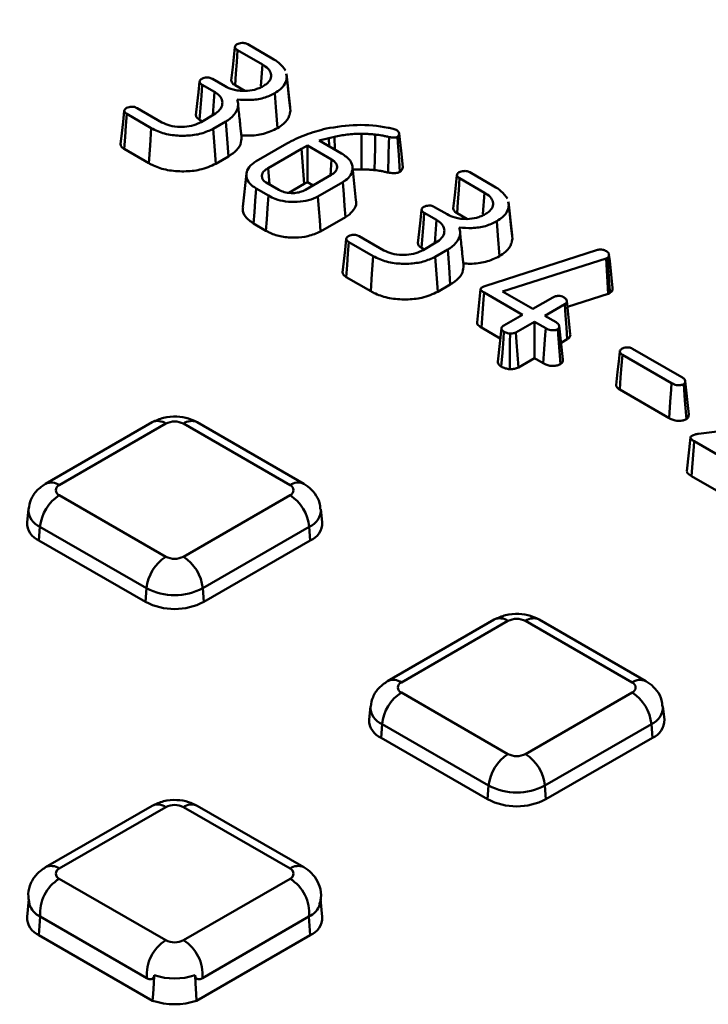
# Model space of a CAD drawing. Units: millimetres. Extents: x 8 to 439, y -29 to 291.
# Drawn here: x 301 to 311, y 160 to 174 of the extents above; entities that cross this region are included whole.
import ezdxf

# ---------------------------------------------------------------- set-up
doc = ezdxf.new("R2010")
doc.units = ezdxf.units.MM

msp = doc.modelspace()

# ---------------------------------------------------------------- linework, layer by layer
at = {"color": 7, "linetype": 'Continuous', "lineweight": 50}
for p, q in [((304.385328, 173.236113), (304.021048, 173.446407)), ((304.168739, 173.533597), (304.525238, 173.327794)), ((304.385328, 173.236113), (304.362004, 172.922472)), ((303.655093, 173.026949), (303.837902, 172.921416)), ((304.72939, 173.100916), (304.739328, 173.054249)), ((304.788288, 172.61494), (304.736141, 173.101394)), ((303.68472, 172.837396), (303.503964, 172.941744)), ((304.127734, 172.852038), (303.983215, 172.935467)), ((303.68472, 172.837396), (303.659409, 172.497764)), ((302.554565, 172.60094), (302.914888, 172.39293)), ((302.760978, 172.309331), (302.404229, 172.515277)), ((303.504775, 172.408496), (303.466143, 172.430798)), ((303.487139, 172.398315), (303.675215, 172.506889)), ((303.848309, 172.406127), (303.666741, 172.300864)), ((304.079513, 172.182452), (304.060308, 172.349806)), ((306.289724, 172.299576), (306.333792, 172.283518)), ((305.351237, 172.160845), (305.210065, 172.129283)), ((305.433407, 172.181753), (305.351237, 172.160845)), ((305.351237, 172.160845), (305.355719, 172.045198)), ((305.433407, 172.181753), (305.440502, 171.996254)), ((305.828501, 172.22679), (305.827826, 171.706556)), ((302.724308, 171.797719), (302.366395, 172.004338)), ((304.292204, 171.824686), (304.738154, 172.082128)), ((304.953714, 172.005433), (304.467959, 171.725013)), ((305.043159, 172.053186), (304.953714, 172.005433)), ((304.953714, 172.005433), (304.990107, 171.493662)), ((305.043159, 172.053186), (305.041737, 171.521227)), ((305.392785, 171.851351), (305.043159, 172.053186)), ((305.210065, 172.129283), (305.539424, 171.939148)), ((303.885779, 171.894978), (303.703328, 171.789204)), ((305.392785, 171.851351), (305.375357, 171.618124)), ((304.467959, 171.725013), (304.48557, 171.486194)), ((305.748727, 171.256307), (305.696326, 171.744455)), ((304.149635, 171.645559), (304.097212, 171.157205)), ((305.014117, 171.409584), (305.388222, 171.62555)), ((307.625024, 171.365876), (307.260744, 171.576171)), ((307.408435, 171.66336), (307.764934, 171.457558)), ((304.470048, 171.322706), (304.292295, 171.42532)), ((304.438489, 171.513374), (304.622665, 171.407052)), ((304.990107, 171.493662), (304.767916, 171.365394)), ((305.041737, 171.521227), (304.990107, 171.493662)), ((305.124623, 171.473378), (305.041737, 171.521227)), ((305.556822, 171.521747), (305.193855, 171.31221)), ((307.625024, 171.365876), (307.6017, 171.052235)), ((306.894789, 171.156712), (307.077598, 171.051179)), ((307.969086, 171.230679), (307.979024, 171.184013)), ((308.027984, 170.744704), (307.975836, 171.231158)), ((305.594522, 171.01073), (305.230398, 170.800526)), ((306.924416, 170.967159), (306.74366, 171.071508)), ((307.36743, 170.981802), (307.222911, 171.065231)), ((304.43344, 170.811058), (304.254872, 170.914144)), ((306.924416, 170.967159), (306.899105, 170.627528)), ((305.794261, 170.730703), (306.154584, 170.522693)), ((306.000673, 170.439094), (305.643925, 170.645041)), ((306.744471, 170.538259), (306.705839, 170.560561)), ((306.726835, 170.528078), (306.914911, 170.636652)), ((307.088005, 170.535891), (306.906437, 170.430627)), ((307.319209, 170.312216), (307.300004, 170.47957)), ((307.641565, 170.006658), (309.260637, 170.526566)), ((309.398517, 170.404678), (307.885462, 169.925063)), ((309.33256, 170.536099), (309.352942, 170.532479)), ((309.418534, 170.413304), (309.398517, 170.404678)), ((309.398517, 170.404678), (309.426987, 169.889207)), ((305.964004, 169.927483), (305.606091, 170.134102)), ((307.125474, 170.024742), (306.943024, 169.918967)), ((307.594759, 169.987929), (307.616255, 169.997892)), ((307.616255, 169.997892), (307.641565, 170.006658)), ((307.567752, 169.957731), (307.515255, 169.467705)), ((308.179818, 169.582685), (307.61835, 169.906814)), ((307.885462, 169.925063), (308.32918, 169.66891)), ((308.32918, 169.66891), (308.620095, 169.836852)), ((309.426987, 169.889207), (308.833455, 169.701066)), ((309.454549, 169.901084), (309.426987, 169.889207)), ((308.794293, 169.73628), (308.503387, 169.568343)), ((308.876697, 169.298173), (308.82438, 169.785611)), ((307.907221, 169.425318), (308.179818, 169.582685)), ((308.503387, 169.568343), (308.667596, 169.473547)), ((308.354025, 169.482118), (308.082405, 169.325315)), ((308.518419, 169.387215), (308.354025, 169.482118)), ((308.354025, 169.482118), (308.354025, 168.949338)), ((308.767884, 168.931168), (308.715479, 169.41932)), ((307.855139, 169.237338), (307.580746, 169.395742)), ((307.871153, 169.386565), (307.818692, 168.897704)), ((308.832277, 169.225427), (308.741895, 169.173251)), ((310.354849, 168.585228), (309.635934, 169.000249)), ((309.785551, 169.086326), (310.504022, 168.671562)), ((308.354025, 168.949338), (308.118004, 168.813086)), ((308.48174, 168.875609), (308.354025, 168.949338)), ((310.605184, 168.127245), (310.552773, 168.615554)), ((310.318199, 168.073605), (309.598103, 168.489308)), ((302.774421, 168.012912), (301.218786, 167.114863)), ((302.974405, 167.993109), (301.41877, 167.09506)), ((304.785976, 167.09506), (303.230341, 167.993109)), ((304.98596, 167.114863), (303.430325, 168.012912)), ((310.748448, 167.844206), (312.463361, 168.067696)), ((310.630226, 167.78865), (310.577722, 167.298087)), ((311.403278, 167.320237), (310.684109, 167.735404)), ((311.366628, 166.808614), (310.646532, 167.224317)), ((301.41877, 166.947311), (302.974405, 166.049262)), ((303.230341, 166.049262), (304.785976, 166.947311)), ((300.968395, 166.743726), (300.947887, 166.552685)), ((305.256859, 166.552685), (305.23635, 166.743726)), ((301.137003, 166.486501), (301.122474, 166.286338)), ((302.692638, 165.588452), (301.137003, 166.486501)), ((305.067742, 166.486501), (303.512107, 165.588452)), ((305.067742, 166.486501), (305.082272, 166.286338)), ((301.122474, 166.286338), (302.678109, 165.388289)), ((303.526637, 165.388289), (305.082272, 166.286338)), ((302.692638, 165.588452), (302.678109, 165.388289)), ((303.512107, 165.588452), (303.526637, 165.388289)), ((307.766595, 165.130991), (306.21096, 164.232942)), ((307.966578, 165.111188), (306.410944, 164.213139)), ((309.77815, 164.213139), (308.222515, 165.111188)), ((309.978133, 164.232942), (308.422499, 165.130991)), ((306.410944, 164.06539), (307.966578, 163.167341)), ((308.222515, 163.167341), (309.77815, 164.06539)), ((305.960569, 163.861806), (305.940061, 163.670765)), ((310.249033, 163.670765), (310.228524, 163.861806)), ((306.129177, 163.60458), (306.114648, 163.404418)), ((307.684812, 162.706531), (306.129177, 163.60458)), ((310.059916, 163.60458), (308.504281, 162.706531)), ((310.059916, 163.60458), (310.074446, 163.404418)), ((306.114648, 163.404418), (307.670283, 162.506369)), ((308.518811, 162.506369), (310.074446, 163.404418)), ((307.684812, 162.706531), (307.670283, 162.506369)), ((308.504281, 162.706531), (308.518811, 162.506369)), ((302.774421, 162.412379), (301.218786, 161.51433)), ((302.974405, 162.392576), (301.41877, 161.494527)), ((304.785976, 161.494527), (303.230341, 162.392576)), ((304.98596, 161.51433), (303.430325, 162.412379)), ((301.41877, 161.346778), (302.974405, 160.448729)), ((303.230341, 160.448729), (304.785976, 161.346778)), ((300.975567, 161.046691), (300.947887, 160.788844)), ((305.256859, 160.788844), (305.229179, 161.046691)), ((301.142084, 160.792655), (301.122474, 160.522497)), ((302.697719, 159.894606), (301.142084, 160.792655)), ((305.062661, 160.792655), (303.507026, 159.894606)), ((305.062661, 160.792655), (305.082272, 160.522497)), ((301.122474, 160.522497), (302.781316, 159.564868)), ((303.42343, 159.564868), (305.082272, 160.522497))]:
    msp.add_line(p, q, dxfattribs=at)
at = {"color": 7, "linetype": 'Continuous', "lineweight": 50, "flags": 128}
for points in [[(303.981997, 173.493639), (303.966092, 173.34596), (303.95019, 173.198278), (303.929256, 173.003818)], [(304.021048, 173.446407), (304.008329, 173.274657), (303.995771, 173.105063), (303.983215, 172.935467)], [(304.739328, 173.054249), (304.7592, 172.868367), (304.775509, 172.715803), (304.791819, 172.56324)], [(303.46543, 172.988248), (303.448698, 172.833549), (303.430633, 172.666459), (303.412573, 172.499372)], [(303.503964, 172.941744), (303.491994, 172.780057), (303.479068, 172.605428), (303.466143, 172.430798)], [(304.563902, 172.819239), (304.57896, 172.612937), (304.601217, 172.307992)], [(302.366076, 172.561609), (302.348648, 172.400479), (302.330928, 172.236583), (302.313213, 172.072688)], [(302.404229, 172.515277), (302.391758, 172.346885), (302.379076, 172.175612), (302.366395, 172.004338)], [(302.760978, 172.309331), (302.742643, 172.053525), (302.724308, 171.797719)], [(303.666741, 172.300864), (303.685035, 172.045034), (303.703328, 171.789204)], [(303.848309, 172.406127), (303.867044, 172.150553), (303.885779, 171.894978)], [(306.030665, 172.214811), (306.027005, 172.022824), (306.023881, 171.858976), (306.020757, 171.695127)], [(306.233021, 172.178037), (306.230191, 172.089648), (306.22453, 171.91287), (306.216406, 171.659271)], [(306.352593, 172.182512), (306.358955, 172.095384), (306.371679, 171.921129), (306.389928, 171.671149)], [(306.37984, 172.228506), (306.388872, 172.144663), (306.406933, 171.976976), (306.432629, 171.738378)], [(307.221693, 171.623402), (307.205787, 171.475723), (307.189886, 171.328042), (307.168952, 171.133581)], [(307.260744, 171.576171), (307.248024, 171.404421), (307.235467, 171.234826), (307.222911, 171.065231)], [(304.292295, 171.42532), (304.279182, 171.246202), (304.267027, 171.080173), (304.254872, 170.914144)], [(305.556822, 171.521747), (305.570319, 171.338809), (305.582421, 171.17477), (305.594522, 171.01073)], [(304.470048, 171.322706), (304.456975, 171.139992), (304.445208, 170.975525), (304.43344, 170.811058)], [(305.193855, 171.31221), (305.206905, 171.129484), (305.218651, 170.965005), (305.230398, 170.800526)], [(307.979024, 171.184013), (307.998895, 170.998131), (308.015205, 170.845567), (308.031515, 170.693003)], [(306.705126, 171.118012), (306.688394, 170.963312), (306.670328, 170.796222), (306.652268, 170.629135)], [(306.74366, 171.071508), (306.731689, 170.909821), (306.718763, 170.735191), (306.705839, 170.560561)], [(307.803598, 170.949003), (307.818655, 170.742701), (307.840912, 170.437755)], [(305.605772, 170.691372), (305.588344, 170.530242), (305.570624, 170.366346), (305.552908, 170.202452)], [(305.643925, 170.645041), (305.631453, 170.476648), (305.618771, 170.305375), (305.606091, 170.134102)], [(306.000673, 170.439094), (305.982339, 170.183289), (305.964004, 169.927483)], [(306.906437, 170.430627), (306.92473, 170.174797), (306.943024, 169.918967)], [(307.088005, 170.535891), (307.10674, 170.280316), (307.125474, 170.024742)], [(309.440925, 170.463035), (309.450832, 170.370769), (309.4721, 170.172679), (309.493368, 169.974588)], [(307.61835, 169.906814), (307.611303, 169.811045), (307.596024, 169.603394), (307.580746, 169.395742)], [(308.794293, 169.73628), (308.806629, 169.570399), (308.819453, 169.397914), (308.832277, 169.225427)], [(307.907454, 169.338356), (307.89944, 169.230321), (307.8845, 169.028875), (307.869561, 168.827428)], [(307.996506, 169.308277), (307.995659, 169.182745), (307.994331, 168.985366), (307.993006, 168.787987)], [(308.082405, 169.325315), (308.092443, 169.18083), (308.105222, 168.996957), (308.118004, 168.813086)], [(308.518419, 169.387215), (308.511429, 169.289713), (308.496585, 169.082661), (308.48174, 168.875609)], [(308.694829, 169.37154), (308.700393, 169.295263), (308.722644, 168.990158), (308.732124, 168.860146)], [(309.598014, 169.046611), (309.58212, 168.898989), (309.566229, 168.751366), (309.545308, 168.556986)], [(309.635934, 169.000249), (309.624179, 168.841517), (309.61114, 168.665413), (309.598103, 168.489308)], [(310.354849, 168.585228), (310.348271, 168.493389), (310.335113, 168.309712), (310.318199, 168.073605)], [(310.532416, 168.568844), (310.538248, 168.488969), (310.54991, 168.329222), (310.569747, 168.05747)], [(310.684109, 167.735404), (310.67849, 167.658977), (310.656012, 167.353266), (310.646532, 167.224317)], [(302.804941, 159.937373), (302.7974, 159.818288), (302.787707, 159.665463), (302.781316, 159.564868)], [(303.399805, 159.937373), (303.407345, 159.818288), (303.417039, 159.665463), (303.42343, 159.564868)]]:
    msp.add_lwpolyline(points, dxfattribs=at)
at = {"color": 8, "linetype": 'Continuous', "lineweight": 50}
for centre, radius, start, end in [((302.85809, 167.838177), 0.193734, 53.1027165, 115.5868251), ((303.346655, 167.838177), 0.193734, 64.4131749, 126.8972835), ((301.301859, 166.93405), 0.198977, 54.0161982, 114.6937286), ((304.902281, 166.940158), 0.193705, 64.3819824, 126.9003368), ((301.23953, 166.737533), 0.271162, 178.5842953, 247.7839806), ((304.958125, 166.742118), 0.27813, 293.2113545, 0.533845), ((307.850264, 164.956257), 0.193734, 53.1027165, 115.5868251), ((308.338829, 164.956257), 0.193734, 64.4131749, 126.8972835), ((306.294641, 164.058244), 0.193698, 53.0989569, 115.6252365), ((309.895078, 164.052079), 0.199029, 65.3563382, 125.9793554), ((306.231703, 163.855612), 0.271162, 178.5842953, 247.7839806), ((309.950298, 163.860197), 0.27813, 293.2113545, 0.533845), ((302.85809, 162.237644), 0.193734, 53.1027165, 115.5868251), ((303.346655, 162.237644), 0.193734, 64.4131749, 126.8972835), ((301.30213, 161.33604), 0.196781, 53.6485093, 115.146258), ((304.902643, 161.335955), 0.196866, 64.9388522, 126.3434669)]:
    msp.add_arc(centre, radius, start, end, dxfattribs=at)
at = {"color": 7, "linetype": 'Continuous', "lineweight": 50}
for centre, radius, start, end in [((303.102373, 167.746131), 0.278162, 62.6096722, 117.3903278), ((301.446807, 167.021185), 0.079016, 110.7834208, 249.2165792), ((304.757938, 167.021185), 0.079016, 290.7834208, 69.2165792), ((301.755458, 166.424891), 0.621516, 122.8008629, 174.3110006), ((304.449288, 166.424891), 0.621516, 5.6889994, 57.1991371), ((301.236208, 166.551283), 0.288324, 179.7213115, 246.7673721), ((304.975997, 166.546394), 0.280933, 292.2280276, 1.2832888), ((303.311093, 165.526842), 0.621516, 122.8008629, 174.3110006), ((303.102373, 166.29624), 0.278162, 242.6096722, 297.3903278), ((302.893653, 165.526842), 0.621516, 5.6889994, 57.1991371), ((303.102373, 166.379237), 0.890631, 242.6096722, 297.3903278), ((303.102373, 166.207116), 0.922213, 242.6096722, 297.3903278), ((308.094547, 164.86421), 0.278162, 62.6096722, 117.3903278), ((306.438981, 164.139265), 0.079016, 110.7834208, 249.2165792), ((309.750112, 164.139265), 0.079016, 290.7834208, 69.2165792), ((306.747631, 163.54297), 0.621516, 122.8008629, 174.3110006), ((309.441462, 163.54297), 0.621516, 5.6889994, 57.1991371), ((306.228382, 163.669362), 0.288324, 179.7213115, 246.7673721), ((309.968171, 163.664473), 0.280933, 292.2280276, 1.2832888), ((308.303266, 162.644921), 0.621516, 122.8008629, 174.3110006), ((308.094547, 163.414319), 0.278162, 242.6096722, 297.3903278), ((307.885827, 162.644921), 0.621516, 5.6889994, 57.1991371), ((308.094547, 163.497316), 0.890631, 242.6096722, 297.3903278), ((308.094547, 163.325195), 0.922213, 242.6096722, 297.3903278), ((303.102373, 162.145598), 0.278162, 62.6096722, 117.3903278), ((301.446807, 161.420652), 0.079016, 110.7834208, 249.2165792), ((304.757938, 161.420652), 0.079016, 290.7834208, 69.2165792), ((301.727892, 160.846287), 0.588258, 121.7010853, 185.2309879), ((304.476854, 160.846287), 0.588258, 354.7690121, 58.2989147), ((301.27555, 161.072116), 0.309696, 198.0322747, 244.4717042), ((304.928868, 161.072501), 0.310184, 295.5522414, 341.7264217), ((301.236208, 160.787442), 0.288324, 179.7213115, 246.7673721), ((304.975997, 160.782552), 0.280933, 292.2280276, 1.2832888), ((303.283527, 159.948238), 0.588258, 121.7010853, 185.2309879), ((303.102373, 160.695706), 0.278162, 242.6096722, 297.3903278), ((302.921219, 159.948238), 0.588258, 354.7690121, 58.2989147), ((303.102373, 160.838194), 0.948654, 251.7278802, 288.2721198), ((303.102373, 160.521733), 1.009291, 251.451863, 288.548137)]:
    msp.add_arc(centre, radius, start, end, dxfattribs=at)
for points, knots in [([(384.813527, 171.429078), (384.722766, 171.612302), (384.447533, 172.167924), (383.922513, 173.084337), (383.242719, 174.177651), (382.500494, 175.257422), (381.700669, 176.323276), (380.842943, 177.373946), (379.928468, 178.408426), (378.958082, 179.425662), (377.932782, 180.424637), (376.853593, 181.404352), (375.7216, 182.363828), (374.537941, 183.302112), (373.303803, 184.218271), (372.020424, 185.111398), (370.689087, 185.980611), (369.311125, 186.825052), (367.887916, 187.643889), (366.420879, 188.436316), (364.911475, 189.201556), (363.361207, 189.938857), (361.771615, 190.647496), (360.144279, 191.326781), (358.480814, 191.976044), (356.782871, 192.594649), (355.052135, 193.181992), (353.290321, 193.737497), (351.499176, 194.260619), (349.680474, 194.750847), (347.836017, 195.2077), (345.967633, 195.63073), (344.077172, 196.019523), (342.166507, 196.373698), (340.237528, 196.692908), (338.292148, 196.97684), (336.33229, 197.225215), (334.359897, 197.437791), (332.376921, 197.614358), (330.385326, 197.754743), (328.387082, 197.85881), (326.384169, 197.926454), (324.378569, 197.957612), (322.372269, 197.952251), (320.367254, 197.910377), (318.36551, 197.832031), (316.369019, 197.717291), (314.379758, 197.566269), (312.399697, 197.379113), (310.430794, 197.156006), (308.475, 196.897168), (306.534252, 196.602853), (304.610469, 196.273349), (302.705557, 195.908978), (300.821402, 195.5101), (298.959872, 195.0771), (297.122796, 194.610417), (295.312049, 194.110461), (293.529221, 193.577895), (291.776828, 193.012586), (290.183073, 192.462176), (289.185463, 192.090012), (288.749898, 191.927521)], [0, 0, 0, 0, 0.008290064, 0.025139494, 0.041993413, 0.058851528, 0.075713467, 0.092578814, 0.109447133, 0.126317985, 0.143190948, 0.160065629, 0.176941666, 0.193818738, 0.210696561, 0.227574892, 0.244453523, 0.261332282, 0.278210985, 0.295089526, 0.31196782, 0.328845804, 0.345723432, 0.36260067, 0.379477498, 0.396353905, 0.413229889, 0.430105455, 0.446980613, 0.463855376, 0.480729763, 0.497603796, 0.514477496, 0.53135089, 0.548224004, 0.565096866, 0.581969502, 0.598841944, 0.615714219, 0.632586358, 0.64945839, 0.666330346, 0.683202256, 0.70007415, 0.716946057, 0.733817999, 0.750690007, 0.767562111, 0.784434341, 0.801306728, 0.818179302, 0.835052093, 0.851925132, 0.868798447, 0.885672067, 0.902546021, 0.919420335, 0.936295034, 0.953170143, 0.970045682, 0.98692167, 1, 1, 1, 1]), ([(303.981997, 173.493639), (303.982811, 173.498004), (303.984759, 173.508457), (303.996893, 173.52304), (304.010027, 173.531537), (304.016117, 173.535477)], [0, 0, 0, 0, 0.27774274, 0.665096022, 1, 1, 1, 1]), ([(304.021048, 173.446407), (304.01528, 173.449962), (304.00122, 173.458628), (303.98591, 173.474719), (303.98323, 173.487678), (303.981997, 173.493639)], [0, 0, 0, 0, 0.2730557048, 0.665616372, 1, 1, 1, 1]), ([(304.016117, 173.535477), (304.025048, 173.539507), (304.046212, 173.549057), (304.083117, 173.553558), (304.118711, 173.552994), (304.146455, 173.545337), (304.16127, 173.537532), (304.168739, 173.533597)], [0, 0, 0, 0, 0.198753462, 0.471016882, 0.645591632, 0.821346231, 1, 1, 1, 1]), ([(304.525238, 173.327794), (304.560601, 173.306154), (304.645411, 173.254254), (304.69197, 173.187869), (304.719115, 173.149164)], [0, 0, 0, 0, 0.416961261, 1, 1, 1, 1]), ([(304.510904, 173.067056), (304.508352, 173.091534), (304.502949, 173.143354), (304.443832, 173.199042), (304.398832, 173.227557), (304.385328, 173.236113)], [0, 0, 0, 0, 0.3852193634, 0.8155222144, 1, 1, 1, 1]), ([(303.46543, 172.988248), (303.467004, 172.993436), (303.470765, 173.005838), (303.484382, 173.019938), (303.496469, 173.02772), (303.50012, 173.03007)], [0, 0, 0, 0, 0.3341326684, 0.7989016815, 1, 1, 1, 1]), ([(303.50012, 173.03007), (303.510629, 173.034705), (303.531991, 173.044125), (303.568342, 173.048772), (303.60165, 173.048056), (303.630522, 173.040092), (303.646379, 173.03161), (303.655093, 173.026949)], [0, 0, 0, 0, 0.226476928, 0.460363429, 0.626951906, 0.795001389, 1, 1, 1, 1]), ([(303.983215, 172.935467), (303.974593, 172.940901), (303.953431, 172.954239), (303.933829, 172.978099), (303.930593, 172.9963), (303.929256, 173.003818)], [0, 0, 0, 0, 0.287490929, 0.705703379, 1, 1, 1, 1]), ([(304.394054, 172.921829), (304.412073, 172.933244), (304.458831, 172.962865), (304.501336, 173.013658), (304.508321, 173.052636), (304.510904, 173.067056)], [0, 0, 0, 0, 0.283163547, 0.734814612, 1, 1, 1, 1]), ([(304.739328, 173.054249), (304.735188, 173.030473), (304.724559, 172.969425), (304.666504, 172.886075), (304.593628, 172.838603), (304.563902, 172.819239)], [0, 0, 0, 0, 0.274153868, 0.703933506, 1, 1, 1, 1]), ([(303.503964, 172.941744), (303.493129, 172.948835), (303.472596, 172.962272), (303.467729, 172.979916), (303.46543, 172.988248)], [0, 0, 0, 0, 0.527738827, 1, 1, 1, 1]), ([(303.837902, 172.921416), (303.874934, 172.903242), (303.934633, 172.873945), (304.039923, 172.853807), (304.100725, 172.852498), (304.132017, 172.851825)], [0, 0, 0, 0, 0.4422556345, 0.7129545346, 1, 1, 1, 1]), ([(304.132017, 172.851825), (304.178224, 172.85603), (304.249905, 172.862552), (304.335898, 172.891515), (304.374449, 172.91161), (304.394054, 172.921829)], [0, 0, 0, 0, 0.471285551, 0.731117701, 1, 1, 1, 1]), ([(303.675215, 172.506889), (303.706438, 172.528546), (303.771965, 172.573998), (303.804999, 172.660486), (303.791972, 172.745905), (303.738247, 172.803485), (303.695908, 172.830308), (303.68472, 172.837396)], [0, 0, 0, 0, 0.228519545, 0.479597259, 0.702114403, 0.921291043, 1, 1, 1, 1]), ([(304.016768, 172.727015), (304.022924, 172.700185), (304.037961, 172.63466), (303.997572, 172.528067), (303.920315, 172.448643), (303.859487, 172.412727), (303.848309, 172.406127)], [0, 0, 0, 0, 0.2322359, 0.567179837, 0.920467746, 1, 1, 1, 1]), ([(304.563902, 172.819239), (304.511871, 172.793324), (304.407356, 172.741268), (304.206936, 172.713257), (304.077734, 172.722604), (304.016768, 172.727015)], [0, 0, 0, 0, 0.343645036, 0.690290907, 1, 1, 1, 1]), ([(302.366076, 172.561609), (302.367694, 172.566949), (302.371413, 172.579226), (302.385618, 172.593069), (302.39744, 172.600746), (302.401206, 172.603192)], [0, 0, 0, 0, 0.3440338983, 0.7909908761, 1, 1, 1, 1]), ([(302.404229, 172.515277), (302.398572, 172.518764), (302.384757, 172.52728), (302.369996, 172.543118), (302.367308, 172.555801), (302.366076, 172.561609)], [0, 0, 0, 0, 0.2732134615, 0.6672158834, 1, 1, 1, 1]), ([(302.401206, 172.603192), (302.412445, 172.608024), (302.434527, 172.61752), (302.47094, 172.622211), (302.502992, 172.621379), (302.530598, 172.613696), (302.545948, 172.605526), (302.554565, 172.60094)], [0, 0, 0, 0, 0.242695217, 0.476862679, 0.635812425, 0.795563264, 1, 1, 1, 1]), ([(304.060308, 172.349806), (304.056214, 172.384951), (304.041125, 172.514482), (304.033057, 172.60446), (304.027178, 172.670026)], [0, 0, 0, 0, 0.271320786, 1, 1, 1, 1]), ([(304.791819, 172.56324), (304.787838, 172.539477), (304.776701, 172.473003), (304.71469, 172.381991), (304.633246, 172.328879), (304.601217, 172.307992)], [0, 0, 0, 0, 0.252366677, 0.705982628, 1, 1, 1, 1]), ([(303.466143, 172.430798), (303.457796, 172.436074), (303.436331, 172.449642), (303.416868, 172.473648), (303.413785, 172.492108), (303.412573, 172.499372)], [0, 0, 0, 0, 0.278467962, 0.716095926, 1, 1, 1, 1]), ([(303.666741, 172.300864), (303.610659, 172.274347), (303.498209, 172.221178), (303.282055, 172.193955), (303.058732, 172.199911), (302.879323, 172.246925), (302.791313, 172.293334), (302.760978, 172.309331)], [0, 0, 0, 0, 0.214351505, 0.429799406, 0.643467417, 0.877108003, 1, 1, 1, 1]), ([(302.914888, 172.39293), (302.952368, 172.375244), (303.029351, 172.338918), (303.174732, 172.323745), (303.318264, 172.333397), (303.421548, 172.364009), (303.472341, 172.390575), (303.487139, 172.398315)], [0, 0, 0, 0, 0.226473022, 0.4651771729, 0.6749736773, 0.9053019726, 1, 1, 1, 1]), ([(304.601217, 172.307992), (304.537529, 172.277192), (304.415171, 172.218019), (304.21886, 172.195069), (304.109824, 172.201038), (304.075993, 172.202889)], [0, 0, 0, 0, 0.428152231, 0.82256802, 1, 1, 1, 1]), ([(304.738154, 172.082128), (304.781564, 172.105766), (304.868413, 172.153057), (305.054842, 172.232765), (305.210702, 172.274607), (305.312257, 172.30187)], [0, 0, 0, 0, 0.258263418, 0.516701154, 1, 1, 1, 1]), ([(305.312257, 172.30187), (305.461814, 172.326109), (305.759405, 172.37434), (306.098223, 172.340391), (306.26532, 172.304777), (306.289724, 172.299576)], [0, 0, 0, 0, 0.463156678, 0.921597071, 1, 1, 1, 1]), ([(306.333792, 172.283518), (306.347041, 172.274901), (306.371494, 172.258998), (306.377218, 172.238087), (306.37984, 172.228506)], [0, 0, 0, 0, 0.54183075, 1, 1, 1, 1]), ([(304.075993, 172.202889), (304.077285, 172.168737), (304.080084, 172.094793), (304.017848, 171.984504), (303.929387, 171.924539), (303.885779, 171.894978)], [0, 0, 0, 0, 0.303220631, 0.656508954, 1, 1, 1, 1]), ([(305.828501, 172.22679), (305.793326, 172.226507), (305.722921, 172.225941), (305.589038, 172.21331), (305.494581, 172.194157), (305.433407, 172.181753)], [0, 0, 0, 0, 0.2602422102, 0.5208976889, 1, 1, 1, 1]), ([(306.030665, 172.214811), (306.012425, 172.216778), (305.975946, 172.220711), (305.908404, 172.224615), (305.859189, 172.225954), (305.828501, 172.22679)], [0, 0, 0, 0, 0.2735020511, 0.5469928673, 1, 1, 1, 1]), ([(306.233021, 172.178037), (306.215312, 172.182326), (306.179887, 172.190906), (306.113306, 172.205178), (306.062548, 172.211095), (306.030665, 172.214811)], [0, 0, 0, 0, 0.27098041, 0.542081587, 1, 1, 1, 1]), ([(306.352593, 172.182512), (306.345948, 172.179228), (306.333229, 172.172943), (306.296961, 172.169387), (306.26398, 172.173692), (306.239208, 172.177168), (306.233021, 172.178037)], [0, 0, 0, 0, 0.204649935, 0.391689334, 0.848077527, 1, 1, 1, 1]), ([(306.37984, 172.228506), (306.37884, 172.223574), (306.376836, 172.213697), (306.370168, 172.199249), (306.361665, 172.188623), (306.354306, 172.183666), (306.352593, 172.182512)], [0, 0, 0, 0, 0.301436007, 0.603665426, 0.907756032, 1, 1, 1, 1]), ([(302.366395, 172.004338), (302.358091, 172.009574), (302.337257, 172.02271), (302.317731, 172.046532), (302.314549, 172.06495), (302.313213, 172.072688)], [0, 0, 0, 0, 0.27761471, 0.696497216, 1, 1, 1, 1]), ([(305.388222, 171.62555), (305.408627, 171.639509), (305.449387, 171.667393), (305.475562, 171.720984), (305.472524, 171.776127), (305.439291, 171.821051), (305.405504, 171.843064), (305.392785, 171.851351)], [0, 0, 0, 0, 0.216597694, 0.432671204, 0.648575195, 0.867706567, 1, 1, 1, 1]), ([(305.539424, 171.939148), (305.586697, 171.906177), (305.676411, 171.843607), (305.706566, 171.727324), (305.681206, 171.627103), (305.61878, 171.560137), (305.570705, 171.530349), (305.556822, 171.521747)], [0, 0, 0, 0, 0.273021744, 0.518129445, 0.735687733, 0.923675603, 1, 1, 1, 1]), ([(303.703328, 171.789204), (303.629179, 171.755749), (303.492032, 171.69387), (303.235786, 171.671401), (302.997299, 171.687882), (302.826677, 171.742405), (302.747049, 171.785431), (302.724308, 171.797719)], [0, 0, 0, 0, 0.256493863, 0.474411343, 0.697550849, 0.913621443, 1, 1, 1, 1]), ([(304.292295, 171.42532), (304.255935, 171.450445), (304.18304, 171.500815), (304.143217, 171.597299), (304.151689, 171.695437), (304.210985, 171.773711), (304.271217, 171.811514), (304.292204, 171.824686)], [0, 0, 0, 0, 0.2193929672, 0.4398357099, 0.6524232472, 0.8788896041, 1, 1, 1, 1]), ([(304.467959, 171.725013), (304.452742, 171.7154), (304.417788, 171.69332), (304.382423, 171.656125), (304.376238, 171.628027), (304.373763, 171.616781)], [0, 0, 0, 0, 0.316211792, 0.726326349, 1, 1, 1, 1]), ([(305.827826, 171.706556), (305.792516, 171.706767), (305.749876, 171.707022), (305.708077, 171.702663), (305.700893, 171.701914)], [0, 0, 0, 0, 0.828117815, 1, 1, 1, 1]), ([(306.020757, 171.695127), (306.002511, 171.697077), (305.966021, 171.700976), (305.901543, 171.704601), (305.855421, 171.705824), (305.827826, 171.706556)], [0, 0, 0, 0, 0.286602214, 0.573168235, 1, 1, 1, 1]), ([(306.432629, 171.738378), (306.430419, 171.728263), (306.425978, 171.70794), (306.410067, 171.68471), (306.394183, 171.674014), (306.389928, 171.671149)], [0, 0, 0, 0, 0.420494546, 0.844776266, 1, 1, 1, 1]), ([(304.373763, 171.616781), (304.374366, 171.611339), (304.375572, 171.600453), (304.378569, 171.584366), (304.384008, 171.568682), (304.388433, 171.558473), (304.390648, 171.553362)], [0, 0, 0, 0, 0.254438217, 0.508988061, 0.754142339, 1, 1, 1, 1]), ([(306.216406, 171.659271), (306.198704, 171.663567), (306.16329, 171.672159), (306.098935, 171.686106), (306.050403, 171.691706), (306.020757, 171.695127)], [0, 0, 0, 0, 0.280029006, 0.56019427, 1, 1, 1, 1]), ([(306.389928, 171.671149), (306.376172, 171.664794), (306.349415, 171.652435), (306.285929, 171.648955), (306.243254, 171.655287), (306.216406, 171.659271)], [0, 0, 0, 0, 0.28181468, 0.548180989, 1, 1, 1, 1]), ([(307.221693, 171.623402), (307.222507, 171.627767), (307.224455, 171.638221), (307.236589, 171.652804), (307.249723, 171.6613), (307.255813, 171.66524)], [0, 0, 0, 0, 0.277742741, 0.665096022, 1, 1, 1, 1]), ([(307.260744, 171.576171), (307.254976, 171.579726), (307.240916, 171.588392), (307.225606, 171.604482), (307.222926, 171.617441), (307.221693, 171.623402)], [0, 0, 0, 0, 0.273055705, 0.665616372, 1, 1, 1, 1]), ([(307.255813, 171.66524), (307.264743, 171.66927), (307.285908, 171.67882), (307.322813, 171.683322), (307.358407, 171.682757), (307.38615, 171.675101), (307.400966, 171.667295), (307.408435, 171.66336)], [0, 0, 0, 0, 0.198753462, 0.471016882, 0.645591632, 0.821346231, 1, 1, 1, 1]), ([(304.390648, 171.553362), (304.394283, 171.549376), (304.401557, 171.541399), (304.416428, 171.527535), (304.430078, 171.518773), (304.438489, 171.513374)], [0, 0, 0, 0, 0.277093101, 0.554499089, 1, 1, 1, 1]), ([(307.764934, 171.457558), (307.800297, 171.435917), (307.885107, 171.384017), (307.931666, 171.317633), (307.958811, 171.278928)], [0, 0, 0, 0, 0.416961261, 1, 1, 1, 1]), ([(305.193855, 171.31221), (305.149836, 171.291409), (305.06165, 171.249736), (304.890499, 171.228343), (304.721445, 171.232964), (304.574906, 171.268294), (304.502469, 171.305882), (304.470048, 171.322706)], [0, 0, 0, 0, 0.210233579, 0.421171605, 0.63676966, 0.837423779, 1, 1, 1, 1]), ([(304.622665, 171.407052), (304.647083, 171.395331), (304.699111, 171.370358), (304.79804, 171.357153), (304.894925, 171.363323), (304.966412, 171.384162), (305.001195, 171.402698), (305.014117, 171.409584)], [0, 0, 0, 0, 0.216664535, 0.461644753, 0.674122823, 0.87893419, 1, 1, 1, 1]), ([(307.7506, 171.196819), (307.748048, 171.221297), (307.742645, 171.273118), (307.683528, 171.328806), (307.638527, 171.35732), (307.625024, 171.365876)], [0, 0, 0, 0, 0.3852193634, 0.8155222144, 1, 1, 1, 1]), ([(304.254872, 170.914144), (304.210318, 170.946703), (304.126498, 171.00796), (304.088449, 171.098829), (304.100862, 171.145795), (304.103757, 171.15675)], [0, 0, 0, 0, 0.465232016, 0.875260883, 1, 1, 1, 1]), ([(305.744818, 171.255818), (305.746553, 171.251566), (305.762534, 171.212409), (305.732745, 171.13828), (305.672614, 171.059947), (305.614632, 171.023404), (305.594522, 171.01073)], [0, 0, 0, 0, 0.048744267, 0.448843581, 0.808845294, 1, 1, 1, 1]), ([(306.705126, 171.118012), (306.706699, 171.123199), (306.71046, 171.135602), (306.724077, 171.149701), (306.736165, 171.157483), (306.739815, 171.159834)], [0, 0, 0, 0, 0.334132668, 0.798901681, 1, 1, 1, 1]), ([(306.739815, 171.159834), (306.750324, 171.164468), (306.771686, 171.173889), (306.808038, 171.178536), (306.841346, 171.177819), (306.870218, 171.169856), (306.886075, 171.161374), (306.894789, 171.156712)], [0, 0, 0, 0, 0.226476928, 0.460363429, 0.626951906, 0.795001389, 1, 1, 1, 1]), ([(307.222911, 171.065231), (307.214289, 171.070665), (307.193126, 171.084003), (307.173524, 171.107862), (307.170288, 171.126063), (307.168952, 171.133581)], [0, 0, 0, 0, 0.2874909287, 0.7057033789, 1, 1, 1, 1]), ([(307.63375, 171.051593), (307.651768, 171.063007), (307.698527, 171.092628), (307.741032, 171.143422), (307.748016, 171.1824), (307.7506, 171.196819)], [0, 0, 0, 0, 0.283163547, 0.734814612, 1, 1, 1, 1]), ([(307.979024, 171.184013), (307.974884, 171.160237), (307.964255, 171.099189), (307.9062, 171.015838), (307.833323, 170.968366), (307.803598, 170.949003)], [0, 0, 0, 0, 0.274153868, 0.703933506, 1, 1, 1, 1]), ([(306.74366, 171.071508), (306.732824, 171.078599), (306.712292, 171.092035), (306.707425, 171.109679), (306.705126, 171.118012)], [0, 0, 0, 0, 0.527738827, 1, 1, 1, 1]), ([(307.077598, 171.051179), (307.11463, 171.033006), (307.174329, 171.003708), (307.279619, 170.98357), (307.340421, 170.982262), (307.371713, 170.981589)], [0, 0, 0, 0, 0.442255634, 0.712954535, 1, 1, 1, 1]), ([(307.371713, 170.981589), (307.41792, 170.985793), (307.489601, 170.992316), (307.575594, 171.021278), (307.614145, 171.041373), (307.63375, 171.051593)], [0, 0, 0, 0, 0.471285551, 0.731117701, 1, 1, 1, 1]), ([(306.914911, 170.636652), (306.946133, 170.658309), (307.011661, 170.703761), (307.044695, 170.790249), (307.031668, 170.875668), (306.977943, 170.933248), (306.935603, 170.960072), (306.924416, 170.967159)], [0, 0, 0, 0, 0.228519545, 0.479597259, 0.702114403, 0.921291043, 1, 1, 1, 1]), ([(307.256463, 170.856778), (307.26262, 170.829949), (307.277656, 170.764423), (307.237267, 170.65783), (307.16001, 170.578406), (307.099182, 170.54249), (307.088005, 170.535891)], [0, 0, 0, 0, 0.2322358996, 0.567179837, 0.9204677458, 1, 1, 1, 1]), ([(307.803598, 170.949003), (307.751567, 170.923088), (307.647051, 170.871031), (307.446632, 170.84302), (307.317429, 170.852368), (307.256463, 170.856778)], [0, 0, 0, 0, 0.343645036, 0.690290907, 1, 1, 1, 1]), ([(305.230398, 170.800526), (305.172, 170.774198), (305.064, 170.725509), (304.859195, 170.706225), (304.665305, 170.718475), (304.521703, 170.763539), (304.454402, 170.799773), (304.43344, 170.811058)], [0, 0, 0, 0, 0.248102621, 0.458827593, 0.68675533, 0.902437277, 1, 1, 1, 1]), ([(305.605772, 170.691372), (305.60739, 170.696712), (305.611108, 170.70899), (305.625314, 170.722833), (305.637135, 170.730509), (305.640902, 170.732955)], [0, 0, 0, 0, 0.3440338983, 0.7909908761, 1, 1, 1, 1]), ([(305.640902, 170.732955), (305.652141, 170.737788), (305.674223, 170.747284), (305.710636, 170.751975), (305.742688, 170.751143), (305.770294, 170.74346), (305.785644, 170.73529), (305.794261, 170.730703)], [0, 0, 0, 0, 0.242695217, 0.476862679, 0.635812424, 0.795563264, 1, 1, 1, 1]), ([(307.300004, 170.47957), (307.29591, 170.514714), (307.28082, 170.644245), (307.272752, 170.734224), (307.266873, 170.799789)], [0, 0, 0, 0, 0.271320786, 1, 1, 1, 1]), ([(308.031515, 170.693003), (308.027533, 170.669241), (308.016396, 170.602766), (307.954386, 170.511755), (307.872942, 170.458642), (307.840912, 170.437755)], [0, 0, 0, 0, 0.252366677, 0.705982628, 1, 1, 1, 1]), ([(305.643925, 170.645041), (305.638268, 170.648528), (305.624453, 170.657044), (305.609692, 170.672881), (305.607003, 170.685565), (305.605772, 170.691372)], [0, 0, 0, 0, 0.273213462, 0.667215883, 1, 1, 1, 1]), ([(306.705839, 170.560561), (306.697492, 170.565837), (306.676027, 170.579405), (306.656564, 170.603411), (306.653481, 170.621872), (306.652268, 170.629135)], [0, 0, 0, 0, 0.278467962, 0.716095926, 1, 1, 1, 1]), ([(306.906437, 170.430627), (306.850355, 170.404111), (306.737905, 170.350941), (306.521751, 170.323719), (306.298428, 170.329674), (306.119018, 170.376688), (306.031009, 170.423098), (306.000673, 170.439094)], [0, 0, 0, 0, 0.214351505, 0.429799406, 0.643467417, 0.877108003, 1, 1, 1, 1]), ([(306.154584, 170.522693), (306.192064, 170.505008), (306.269047, 170.468681), (306.414428, 170.453508), (306.55796, 170.463161), (306.661244, 170.493773), (306.712036, 170.520338), (306.726835, 170.528078)], [0, 0, 0, 0, 0.226473022, 0.465177173, 0.674973677, 0.905301973, 1, 1, 1, 1]), ([(307.840912, 170.437755), (307.777224, 170.406955), (307.654866, 170.347783), (307.458556, 170.324832), (307.34952, 170.330801), (307.315688, 170.332653)], [0, 0, 0, 0, 0.428152231, 0.822568019, 1, 1, 1, 1]), ([(309.260637, 170.526566), (309.267437, 170.528364), (309.284691, 170.532926), (309.309362, 170.535855), (309.326703, 170.536038), (309.33256, 170.536099)], [0, 0, 0, 0, 0.3010574887, 0.7639509086, 1, 1, 1, 1]), ([(309.352942, 170.532479), (309.358368, 170.531293), (309.367532, 170.52929), (309.380114, 170.524536), (309.386904, 170.520978), (309.390743, 170.518967)], [0, 0, 0, 0, 0.387001801, 0.653509259, 1, 1, 1, 1]), ([(309.390743, 170.518967), (309.398879, 170.513997), (309.418266, 170.502153), (309.438519, 170.482968), (309.440298, 170.468228), (309.440925, 170.463035)], [0, 0, 0, 0, 0.318945672, 0.760057437, 1, 1, 1, 1]), ([(309.440925, 170.463035), (309.441185, 170.457589), (309.441804, 170.444643), (309.436793, 170.426486), (309.423542, 170.41692), (309.418534, 170.413304)], [0, 0, 0, 0, 0.311203206, 0.739661815, 1, 1, 1, 1]), ([(309.418534, 170.413304), (309.420807, 170.381055), (309.427958, 170.279567), (309.439963, 170.108827), (309.449687, 169.970332), (309.454549, 169.901084)], [0, 0, 0, 0, 0.188888157, 0.594444076, 1, 1, 1, 1]), ([(307.315688, 170.332653), (307.316981, 170.298501), (307.319779, 170.224557), (307.257544, 170.114267), (307.169083, 170.054302), (307.125474, 170.024742)], [0, 0, 0, 0, 0.303220631, 0.656508954, 1, 1, 1, 1]), ([(305.606091, 170.134102), (305.597786, 170.139338), (305.576952, 170.152474), (305.557427, 170.176296), (305.554245, 170.194714), (305.552908, 170.202452)], [0, 0, 0, 0, 0.27761471, 0.696497216, 1, 1, 1, 1]), ([(307.61835, 169.906814), (307.605186, 169.915082), (307.586376, 169.926896), (307.570718, 169.944954), (307.566496, 169.957215), (307.570433, 169.969367), (307.581279, 169.979295), (307.590699, 169.985328), (307.594759, 169.987929)], [0, 0, 0, 0, 0.353663218, 0.505370675, 0.634895303, 0.742226809, 0.888894426, 1, 1, 1, 1]), ([(309.493368, 169.974588), (309.493665, 169.966191), (309.494259, 169.949331), (309.484378, 169.922867), (309.464855, 169.90861), (309.454549, 169.901084)], [0, 0, 0, 0, 0.319008121, 0.640532546, 1, 1, 1, 1]), ([(306.943024, 169.918967), (306.868875, 169.885512), (306.731727, 169.823633), (306.475481, 169.801165), (306.236995, 169.817645), (306.066373, 169.872169), (305.986745, 169.915195), (305.964004, 169.927483)], [0, 0, 0, 0, 0.256493863, 0.474411343, 0.697550849, 0.913621443, 1, 1, 1, 1]), ([(308.620095, 169.836852), (308.62656, 169.840254), (308.643331, 169.849081), (308.672801, 169.85646), (308.695038, 169.858303), (308.703505, 169.859005)], [0, 0, 0, 0, 0.2797843503, 0.7257626904, 1, 1, 1, 1]), ([(308.703505, 169.859005), (308.717107, 169.858005), (308.744542, 169.855988), (308.765956, 169.845873), (308.776753, 169.840773)], [0, 0, 0, 0, 0.495790413, 1, 1, 1, 1]), ([(308.776753, 169.840773), (308.790927, 169.831145), (308.815275, 169.814604), (308.82636, 169.785786), (308.824068, 169.763521), (308.811685, 169.746996), (308.799579, 169.739536), (308.794293, 169.73628)], [0, 0, 0, 0, 0.319512633, 0.54885371, 0.738396126, 0.885784872, 1, 1, 1, 1]), ([(307.580746, 169.395742), (307.563775, 169.406755), (307.53723, 169.423981), (307.516763, 169.450001), (307.516648, 169.463054), (307.516607, 169.467748)], [0, 0, 0, 0, 0.5316584868, 0.8315717779, 1, 1, 1, 1]), ([(307.907454, 169.338356), (307.897391, 169.345318), (307.879638, 169.357602), (307.870378, 169.378021), (307.871918, 169.396505), (307.885747, 169.412251), (307.900469, 169.421209), (307.907221, 169.425318)], [0, 0, 0, 0, 0.272591898, 0.480922556, 0.624471217, 0.827776126, 1, 1, 1, 1]), ([(308.667596, 169.473547), (308.681367, 169.464625), (308.705089, 169.449256), (308.718679, 169.417605), (308.715373, 169.392141), (308.702043, 169.376428), (308.695834, 169.372221), (308.694829, 169.37154)], [0, 0, 0, 0, 0.3140557304, 0.5409746429, 0.8523071233, 0.9760918247, 1, 1, 1, 1]), ([(307.996506, 169.308277), (307.984525, 169.309943), (307.962946, 169.312941), (307.933309, 169.324159), (307.916834, 169.333205), (307.907454, 169.338356)], [0, 0, 0, 0, 0.349680421, 0.629746106, 1, 1, 1, 1]), ([(308.082405, 169.325315), (308.070783, 169.320221), (308.048574, 169.310486), (308.016713, 169.308625), (308.000108, 169.308339), (307.996506, 169.308277)], [0, 0, 0, 0, 0.462223275, 0.883332557, 1, 1, 1, 1]), ([(308.694829, 169.37154), (308.686703, 169.368438), (308.664195, 169.359844), (308.627952, 169.355863), (308.587312, 169.357691), (308.551954, 169.368927), (308.529913, 169.380947), (308.518419, 169.387215)], [0, 0, 0, 0, 0.147109216, 0.407477402, 0.539490807, 0.759835111, 1, 1, 1, 1]), ([(308.875143, 169.298005), (308.87597, 169.295756), (308.881185, 169.281567), (308.871279, 169.255622), (308.847993, 169.235303), (308.833971, 169.226492), (308.832277, 169.225427)], [0, 0, 0, 0, 0.0867984706, 0.5476383023, 0.9453479606, 1, 1, 1, 1]), ([(309.598014, 169.046611), (309.598813, 169.050976), (309.60072, 169.061405), (309.612768, 169.076084), (309.625978, 169.084636), (309.632174, 169.088648)], [0, 0, 0, 0, 0.276540527, 0.660652377, 1, 1, 1, 1]), ([(309.635934, 169.000249), (309.625224, 169.007181), (309.604629, 169.020511), (309.600159, 169.038146), (309.598014, 169.046611)], [0, 0, 0, 0, 0.519992304, 1, 1, 1, 1]), ([(309.632174, 169.088648), (309.640943, 169.092662), (309.659209, 169.101023), (309.693536, 169.105839), (309.727239, 169.106932), (309.759654, 169.099776), (309.776248, 169.091158), (309.785551, 169.086326)], [0, 0, 0, 0, 0.1949156264, 0.4059956783, 0.6093737336, 0.780980464, 1, 1, 1, 1]), ([(307.869561, 168.827428), (307.856114, 168.837063), (307.831396, 168.854775), (307.81745, 168.880786), (307.819848, 168.894369), (307.820424, 168.897635)], [0, 0, 0, 0, 0.475371238, 0.873836484, 1, 1, 1, 1]), ([(307.993006, 168.787987), (307.971016, 168.791117), (307.936676, 168.796006), (307.897167, 168.812139), (307.87883, 168.822294), (307.869561, 168.827428)], [0, 0, 0, 0, 0.468215221, 0.731185709, 1, 1, 1, 1]), ([(308.732124, 168.860146), (308.717083, 168.854198), (308.684355, 168.841254), (308.629004, 168.835169), (308.570732, 168.838279), (308.522166, 168.853638), (308.494234, 168.868819), (308.48174, 168.875609)], [0, 0, 0, 0, 0.1943723235, 0.4229379792, 0.5876076662, 0.8155399256, 1, 1, 1, 1]), ([(308.766192, 168.930987), (308.766946, 168.928882), (308.77202, 168.914702), (308.763957, 168.891055), (308.746791, 168.869925), (308.734569, 168.861777), (308.732124, 168.860146)], [0, 0, 0, 0, 0.08510994, 0.573258169, 0.914629762, 1, 1, 1, 1]), ([(308.118004, 168.813086), (308.100447, 168.805509), (308.066969, 168.791062), (308.020563, 168.788367), (307.99705, 168.788042), (307.993006, 168.787987)], [0, 0, 0, 0, 0.477275111, 0.910091665, 1, 1, 1, 1]), ([(309.598103, 168.489308), (309.58962, 168.494673), (309.568442, 168.508067), (309.54925, 168.531768), (309.546431, 168.549801), (309.545308, 168.556986)], [0, 0, 0, 0, 0.286720475, 0.715792619, 1, 1, 1, 1]), ([(310.532416, 168.568844), (310.52484, 168.565871), (310.50228, 168.557022), (310.464519, 168.553218), (310.421494, 168.55597), (310.386642, 168.567799), (310.365202, 168.579553), (310.354849, 168.585228)], [0, 0, 0, 0, 0.13747323, 0.409331926, 0.553345717, 0.784318274, 1, 1, 1, 1]), ([(310.504022, 168.671562), (310.517801, 168.662656), (310.541499, 168.647338), (310.555879, 168.615785), (310.552544, 168.591499), (310.541496, 168.574907), (310.534821, 168.570449), (310.532416, 168.568844)], [0, 0, 0, 0, 0.311860821, 0.5363469, 0.844432262, 0.943966664, 1, 1, 1, 1]), ([(310.604143, 168.127302), (310.604268, 168.112816), (310.604465, 168.089777), (310.58405, 168.067064), (310.572146, 168.059079), (310.569747, 168.05747)], [0, 0, 0, 0, 0.57486921, 0.914336507, 1, 1, 1, 1]), ([(303.430325, 168.012912), (303.389398, 168.032893), (303.296524, 168.078237), (303.127036, 168.103631), (302.940206, 168.089808), (302.828411, 168.037954), (302.774421, 168.012912)], [0, 0, 0, 0, 0.201366088, 0.456961378, 0.737745242, 1, 1, 1, 1]), ([(310.569747, 168.05747), (310.554552, 168.051449), (310.520314, 168.037881), (310.461249, 168.032161), (310.3996, 168.037748), (310.353898, 168.054016), (310.328031, 168.06821), (310.318199, 168.073605)], [0, 0, 0, 0, 0.195693203, 0.440931923, 0.617638644, 0.854666364, 1, 1, 1, 1]), ([(310.684109, 167.735404), (310.669922, 167.744421), (310.650096, 167.757023), (310.632733, 167.776485), (310.628147, 167.790681), (310.637215, 167.806014), (310.649678, 167.814179), (310.657219, 167.819119)], [0, 0, 0, 0, 0.371362531, 0.518988363, 0.668488082, 0.799428953, 1, 1, 1, 1]), ([(310.657219, 167.819119), (310.669937, 167.824384), (310.697699, 167.835878), (310.730613, 167.841279), (310.748448, 167.844206)], [0, 0, 0, 0, 0.458145453, 1, 1, 1, 1]), ([(310.646532, 167.224317), (310.62655, 167.237455), (310.597866, 167.256316), (310.578276, 167.283564), (310.579298, 167.294641), (310.579615, 167.298079)], [0, 0, 0, 0, 0.612899045, 0.879855206, 1, 1, 1, 1]), ([(301.218786, 167.114863), (301.174776, 167.084175), (301.087263, 167.023153), (300.99768, 166.891156), (300.979778, 166.791331), (300.971327, 166.744204)], [0, 0, 0, 0, 0.348136868, 0.692259899, 1, 1, 1, 1]), ([(305.227968, 166.744008), (305.225983, 166.775221), (305.220716, 166.85806), (305.152488, 166.974744), (305.06699, 167.064071), (305.005999, 167.102302), (304.98596, 167.114863)], [0, 0, 0, 0, 0.200682436, 0.532598568, 0.846431795, 1, 1, 1, 1]), ([(308.422499, 165.130991), (308.381572, 165.150973), (308.288698, 165.196317), (308.119209, 165.22171), (307.93238, 165.207888), (307.820585, 165.156034), (307.766595, 165.130991)], [0, 0, 0, 0, 0.201366088, 0.456961378, 0.737745242, 1, 1, 1, 1]), ([(306.21096, 164.232942), (306.16695, 164.202254), (306.079437, 164.141232), (305.989854, 164.009236), (305.971952, 163.90941), (305.963501, 163.862283)], [0, 0, 0, 0, 0.348136868, 0.692259899, 1, 1, 1, 1]), ([(310.220142, 163.862087), (310.218157, 163.893301), (310.21289, 163.976139), (310.144662, 164.092823), (310.059163, 164.18215), (309.998172, 164.220381), (309.978133, 164.232942)], [0, 0, 0, 0, 0.200682436, 0.532598568, 0.846431795, 1, 1, 1, 1]), ([(303.430325, 162.412379), (303.389398, 162.43236), (303.296524, 162.477704), (303.127036, 162.503098), (302.940206, 162.489275), (302.828411, 162.437421), (302.774421, 162.412379)], [0, 0, 0, 0, 0.2013660884, 0.456961378, 0.7377452417, 1, 1, 1, 1]), ([(301.218786, 161.51433), (301.174422, 161.483662), (301.086206, 161.422679), (300.99828, 161.2851), (300.954631, 161.129326), (300.97518, 161.026368), (300.985088, 160.976725)], [0, 0, 0, 0, 0.255248163, 0.507553448, 0.762557715, 1, 1, 1, 1]), ([(305.216342, 160.9757), (305.225104, 161.004367), (305.250986, 161.089047), (305.226588, 161.232831), (305.15451, 161.374307), (305.066776, 161.463527), (305.005946, 161.501766), (304.98596, 161.51433)], [0, 0, 0, 0, 0.14089289, 0.4161975208, 0.6586211449, 0.8878374469, 1, 1, 1, 1]), ([(302.804941, 159.937373), (302.803225, 159.927169), (302.799798, 159.906797), (302.782965, 159.887713), (302.760028, 159.878162), (302.730811, 159.878793), (302.709081, 159.889177), (302.697719, 159.894606)], [0, 0, 0, 0, 0.185108671, 0.369568493, 0.552101087, 0.76582111, 1, 1, 1, 1]), ([(303.399805, 159.937373), (303.401521, 159.927169), (303.404948, 159.906797), (303.421781, 159.887713), (303.444718, 159.878162), (303.473934, 159.878793), (303.495665, 159.889177), (303.507026, 159.894606)], [0, 0, 0, 0, 0.185108671, 0.369568493, 0.552101087, 0.76582111, 1, 1, 1, 1])]:
    msp.add_open_spline(points, degree=3, knots=knots, dxfattribs=at)

doc.saveas('drawing.dxf')
